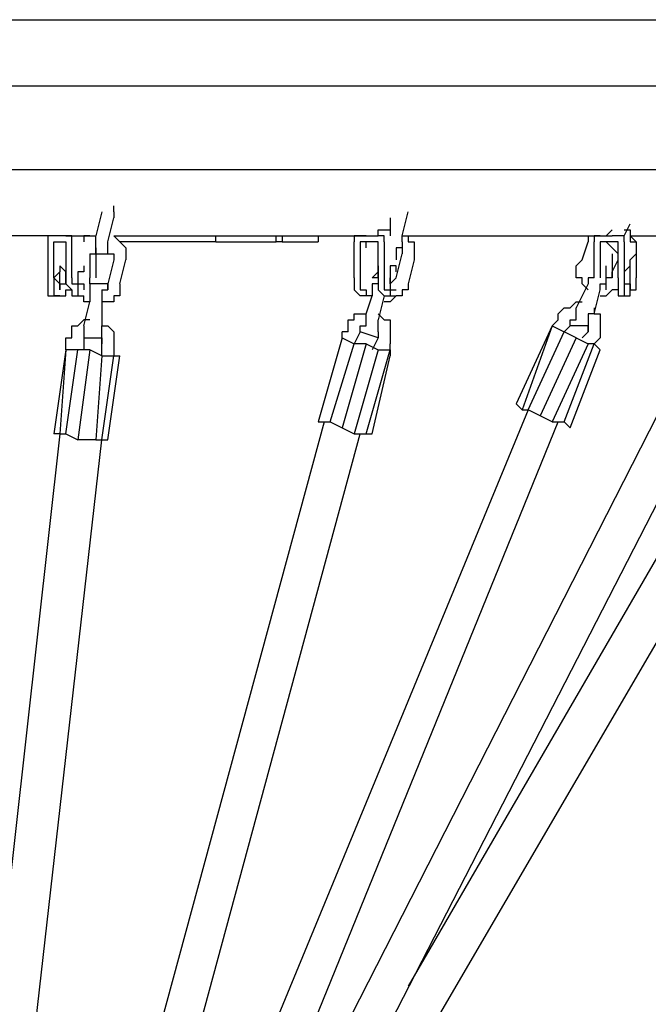
# Model space of a CAD drawing. Units: inches. Extents: x 232 to 345, y 144 to 299.
# Drawn here: x 261 to 263, y 197 to 201 of the extents above; entities that cross this region are included whole.
import ezdxf

# ---------------------------------------------------------------- set-up
doc = ezdxf.new("R2010")
doc.units = ezdxf.units.IN
doc.header["$MEASUREMENT"] = 0
doc.layers.add('Ebene 1', color=7, linetype='Continuous')

msp = doc.modelspace()

# ---------------------------------------------------------------- linework, layer by layer
at = {"layer": 'Ebene 1', "color": 179, "lineweight": 25, "true_color": 0x1a171b}
for points in [[(259.8253, 200.9028), (264.2752, 200.9028)], [(260.1004, 200.6279), (262.0503, 200.6279)], [(262.0503, 200.6279), (281.1003, 200.6279)], [(262.0503, 200.2779), (260.1004, 200.2779)], [(281.1003, 200.2779), (262.0503, 200.2779)], [(261.2002, 200.1277), (261.2002, 200.1277)], [(261.2002, 200.1029), (261.2002, 200.1277)], [(261.1503, 200.1029), (261.1253, 200.003)], [(261.1503, 200.1029), (261.1503, 200.1029)], [(261.1503, 200.1029), (261.1503, 200.1029)], [(261.1753, 199.9778), (261.2002, 200.0777)], [(261.2002, 200.1029), (261.2002, 200.0777)], [(261.2002, 200.1029), (261.2002, 200.1029)], [(261.2002, 200.1029), (261.2002, 200.1029)], [(261.2002, 200.1029), (261.2002, 200.1029)], [(261.2002, 200.1029), (261.2002, 200.0777)], [(262.3504, 200.0777), (262.3504, 200.003)], [(262.4003, 200.003), (262.4253, 200.1029)], [(263.3252, 200.003), (263.3502, 200.0529)], [(260.9503, 200.003), (259.8253, 200.003)], [(260.9503, 200.003), (260.9503, 200.003), (260.9252, 200.003), (260.9252, 199.9778)], [(261.0003, 200.003), (260.9503, 200.003)], [(261.0003, 200.003), (261.0752, 200.003)], [(261.0252, 199.9778), (261.0252, 199.9778), (261.0252, 200.003), (261.0003, 200.003)], [(261.0752, 200.003), (261.1253, 200.003)], [(261.1002, 200.003), (261.1002, 200.003), (261.0752, 200.003)], [(261.0752, 200.003), (261.0752, 199.9778)], [(261.0752, 200.003), (261.1002, 200.003)], [(261.1002, 200.003), (261.1002, 200.003)], [(261.1002, 200.003), (261.1002, 200.003)], [(261.1002, 200.003), (261.1253, 200.003)], [(261.1253, 199.9778), (261.1253, 200.003)], [(261.1253, 200.003), (261.1253, 200.003)], [(261.1253, 200.003), (261.1253, 200.003)], [(261.2002, 200.003), (261.8753, 200.003)], [(261.2002, 200.003), (261.2002, 200.003)], [(261.2002, 200.003), (261.2002, 200.003)], [(261.2002, 200.003), (261.2002, 200.003)], [(261.2002, 200.003), (261.2252, 199.9778)], [(261.6254, 199.9778), (261.6254, 200.003)], [(261.8753, 200.003), (262.2503, 200.003)], [(261.8753, 199.9778), (261.8753, 200.003)], [(261.9003, 200.003), (261.9003, 199.9778)], [(262.0503, 200.003), (262.0503, 199.9778)], [(262.2503, 200.003), (262.2253, 200.003), (262.2004, 200.003), (262.2004, 199.9778)], [(262.2503, 200.003), (262.3004, 200.003)], [(262.3004, 200.003), (262.3004, 200.0278)], [(262.3004, 200.0278), (262.3252, 200.0278)], [(262.3252, 199.9778), (262.3252, 199.9778), (262.3252, 200.003), (262.3004, 200.003)], [(262.3004, 200.003), (262.3004, 200.003)], [(262.3252, 200.0278), (262.3252, 200.0278)], [(262.3252, 200.0278), (262.3252, 200.0278)], [(262.3252, 200.0278), (262.3504, 200.0278)], [(262.3504, 200.0278), (262.3504, 200.0278)], [(262.3504, 200.003), (262.3504, 200.003)], [(262.3504, 200.003), (262.3504, 200.003)], [(262.3504, 200.003), (262.3504, 200.003)], [(262.4003, 200.003), (263.2253, 200.003)], [(262.4003, 200.003), (262.4003, 200.003)], [(262.4003, 200.003), (262.4253, 200.003)], [(262.4003, 200.003), (262.4003, 200.003)], [(262.4003, 199.9778), (262.4003, 200.003)], [(262.4253, 200.003), (262.4253, 200.003)], [(262.4253, 200.003), (262.4253, 199.9778)], [(263.1753, 200.003), (263.1753, 199.9778)], [(263.1753, 200.003), (263.1753, 200.003)], [(263.1753, 200.003), (263.2003, 200.003)], [(263.2253, 200.003), (263.2253, 200.003), (263.2003, 200.003), (263.2003, 199.9778)], [(263.2003, 200.003), (263.2003, 200.003)], [(263.2253, 200.003), (263.2754, 200.003)], [(263.2503, 200.003), (263.2754, 200.0278)], [(263.2503, 200.003), (263.2503, 200.003)], [(263.3252, 199.9778), (263.3252, 199.9778), (263.3252, 200.003), (263.3002, 200.003), (263.2752, 200.003)], [(263.3252, 200.0278), (263.3252, 200.0278)], [(263.3252, 200.0278), (263.3502, 200.0278)], [(263.3252, 200.003), (263.3252, 200.003)], [(263.3252, 200.003), (263.3252, 200.003)], [(263.3252, 200.003), (263.3252, 200.003)], [(263.3502, 200.0278), (263.3502, 200.003)], [(263.3502, 200.003), (263.3753, 200.003)], [(263.3502, 200.003), (263.3753, 199.9778)], [(263.3502, 200.003), (263.3502, 200.003)], [(263.3502, 200.003), (263.3502, 199.9778)], [(263.3753, 200.003), (263.9003, 200.003)], [(260.9252, 199.9778), (260.9252, 199.8279)], [(260.9503, 199.8279), (260.9503, 199.9778)], [(260.9503, 199.9778), (261.0003, 199.9778)], [(260.9503, 199.9778), (260.9503, 199.9778)], [(261.0003, 199.9778), (261.0003, 199.8279)], [(261.0003, 199.9778), (261.0003, 199.9778)], [(261.0252, 199.8279), (261.0252, 199.9778)], [(261.1253, 199.9527), (261.1253, 199.9778)], [(261.1753, 199.9527), (261.1753, 199.9778)], [(261.1753, 199.9778), (261.1753, 199.9778)], [(261.6254, 199.9778), (261.2252, 199.9778)], [(261.2252, 199.9778), (261.2252, 199.9778)], [(261.2252, 199.9778), (261.2252, 199.9778)], [(261.2252, 199.9778), (261.2502, 199.9527)], [(261.6254, 199.9778), (261.8753, 199.9778)], [(261.9003, 199.9778), (261.8753, 199.9778)], [(261.9003, 199.9778), (262.0503, 199.9778)], [(262.2004, 199.8279), (262.2004, 199.9778)], [(262.2253, 199.9778), (262.2253, 199.8279)], [(262.2503, 199.9778), (262.2503, 199.9778), (262.2253, 199.9778)], [(262.3004, 199.9778), (262.2503, 199.9778)], [(262.2503, 199.9527), (262.2503, 199.9778)], [(262.2753, 199.9778), (262.2503, 199.9778)], [(262.2753, 199.9778), (262.2753, 199.9778)], [(262.3004, 199.8279), (262.3004, 199.9778)], [(262.3004, 199.9778), (262.3004, 199.9778)], [(262.3252, 199.9778), (262.3252, 199.8279)], [(262.4003, 199.9778), (262.4003, 199.9527)], [(262.4253, 199.9778), (262.4503, 199.9778)], [(262.4503, 199.9778), (262.4503, 199.9778)], [(262.4503, 199.9778), (262.4503, 199.9527)], [(263.1503, 199.9027), (263.1753, 199.9778)], [(263.1753, 199.9778), (263.1753, 199.9778)], [(263.2003, 199.8279), (263.2003, 199.9778)], [(263.2253, 199.9778), (263.2253, 199.8279)], [(263.2754, 199.9778), (263.2253, 199.9778)], [(263.2253, 199.9778), (263.2253, 199.9778)], [(263.2503, 199.9778), (263.2503, 199.9778)], [(263.2503, 199.9778), (263.2503, 199.9778)], [(263.2503, 199.9778), (263.2503, 199.9778)], [(263.2503, 199.9778), (263.2503, 199.9778)], [(263.3002, 199.9278), (263.2503, 199.9778)], [(263.2503, 199.9778), (263.2503, 199.9778)], [(263.2503, 199.9778), (263.2503, 199.9778)], [(263.2503, 199.9778), (263.2503, 199.9778)], [(263.2503, 199.9778), (263.2503, 199.9778)], [(263.2503, 199.9778), (263.2503, 199.9778)], [(263.2503, 199.9778), (263.2503, 199.9778)], [(263.3002, 199.9778), (263.3002, 199.9778), (263.2752, 199.9778)], [(263.3002, 199.8279), (263.3002, 199.9778)], [(263.3252, 199.9778), (263.3252, 199.8279)], [(263.3502, 199.9778), (263.3753, 199.9778)], [(263.3753, 199.9778), (263.3753, 199.9778)], [(263.3753, 199.9778), (263.3753, 199.9778)], [(263.3753, 199.9778), (263.3753, 199.9778)], [(263.3753, 199.9778), (263.3753, 199.9527)], [(261.1002, 199.9278), (261.1002, 199.9278)], [(261.1002, 199.9278), (261.1002, 199.8279)], [(261.1002, 199.9278), (261.1002, 199.9278)], [(261.1002, 199.9278), (261.1253, 199.9278)], [(261.1253, 199.9527), (261.1253, 199.9527)], [(261.1253, 199.9278), (261.1253, 199.9527)], [(261.1253, 199.9527), (261.1253, 199.9527)], [(261.1253, 199.9527), (261.1253, 199.9527)], [(261.1253, 199.9527), (261.1253, 199.9527)], [(261.1253, 199.9527), (261.1253, 199.9278)], [(261.1253, 199.9527), (261.1253, 199.9527)], [(261.1253, 199.9278), (261.1253, 199.9527)], [(261.1253, 199.9278), (261.1253, 199.8279)], [(261.1253, 199.9278), (261.1253, 199.9278)], [(261.1253, 199.9278), (261.1253, 199.9278)], [(261.1253, 199.9278), (261.1253, 199.9278)], [(261.1253, 199.9278), (261.1253, 199.9278)], [(261.1253, 199.9278), (261.1253, 199.9278)], [(261.1253, 199.9278), (261.1253, 199.9278)], [(261.1253, 199.9278), (261.1253, 199.9278)], [(261.1253, 199.9278), (261.1253, 199.9278)], [(261.1253, 199.9278), (261.1253, 199.9278)], [(261.1253, 199.9278), (261.1253, 199.9278)], [(261.1253, 199.9278), (261.1253, 199.9278)], [(261.1253, 199.9278), (261.1253, 199.9278)], [(261.1253, 199.9278), (261.1253, 199.9278)], [(261.1253, 199.9278), (261.1253, 199.9278)], [(261.1253, 199.9278), (261.1253, 199.9278)], [(261.1253, 199.9278), (261.1253, 199.9278)], [(261.1253, 199.9278), (261.1253, 199.9278)], [(261.1253, 199.9278), (261.1253, 199.9278)], [(261.1253, 199.9278), (261.1753, 199.9278)], [(261.1253, 199.9278), (261.1253, 199.9278)], [(261.1753, 199.9278), (261.1753, 199.9527)], [(261.1753, 199.9527), (261.1753, 199.9527)], [(261.1753, 199.9278), (261.1753, 199.9278)], [(261.1753, 199.9278), (261.1753, 199.9278)], [(261.1753, 199.9278), (261.1753, 199.9278)], [(261.1753, 199.9278), (261.1753, 199.9278)], [(261.1753, 199.9278), (261.1753, 199.9278)], [(261.1753, 199.9278), (261.1753, 199.9278)], [(261.1753, 199.9278), (261.1753, 199.9278)], [(261.1753, 199.9278), (261.1753, 199.9278)], [(261.1753, 199.9278), (261.1753, 199.9278)], [(261.1753, 199.9278), (261.1753, 199.9278)], [(261.1753, 199.9278), (261.1753, 199.9278)], [(261.1753, 199.9278), (261.1753, 199.9278)], [(261.1753, 199.9278), (261.1753, 199.9278)], [(261.1753, 199.9278), (261.1753, 199.9278)], [(261.1753, 199.9278), (261.1753, 199.9278)], [(261.1753, 199.9278), (261.1753, 199.9278)], [(261.1753, 199.9278), (261.1753, 199.9278)], [(261.1753, 199.9278), (261.1753, 199.9278)], [(261.1753, 199.9278), (261.1753, 199.9278)], [(261.1753, 199.9278), (261.1753, 199.9278)], [(261.1753, 199.9278), (261.1753, 199.9278)], [(261.1753, 199.9278), (261.1753, 199.9278)], [(261.1753, 199.9278), (261.1753, 199.9278)], [(261.1753, 199.9278), (261.1753, 199.9278)], [(261.1753, 199.9278), (261.1753, 199.9278)], [(261.1753, 199.9278), (261.2002, 199.9278)], [(261.2002, 199.9278), (261.2002, 199.9278)], [(261.2002, 199.9278), (261.2002, 199.9027)], [(261.2502, 199.9527), (261.2502, 199.9527)], [(261.2502, 199.9527), (261.2502, 199.9278)], [(261.2502, 199.9278), (261.2502, 199.9278)], [(261.2502, 199.9278), (261.2502, 199.9027)], [(262.4003, 199.9527), (262.3754, 199.9527)], [(262.3754, 199.9527), (262.3754, 199.9527)], [(262.3754, 199.9527), (262.3754, 199.9278)], [(262.4003, 199.9527), (262.3754, 199.9527)], [(262.3754, 199.9527), (262.3754, 199.9527)], [(262.3754, 199.9527), (262.3754, 199.9278)], [(262.3754, 199.8279), (262.4003, 199.9278)], [(262.3754, 199.9278), (262.3754, 199.9278)], [(262.3754, 199.9278), (262.3754, 199.9278)], [(262.3754, 199.9278), (262.3754, 199.9278)], [(262.3754, 199.9278), (262.3754, 199.9278)], [(262.3754, 199.9278), (262.3754, 199.9278)], [(262.3754, 199.9278), (262.3754, 199.9278)], [(262.3754, 199.9278), (262.3754, 199.9278)], [(262.3754, 199.9278), (262.3754, 199.9278)], [(262.3754, 199.9278), (262.3754, 199.9278)], [(262.3754, 199.9278), (262.3754, 199.9278)], [(262.3754, 199.9278), (262.3754, 199.9278)], [(262.3754, 199.9278), (262.3754, 199.9278)], [(262.3754, 199.9278), (262.3754, 199.9278)], [(262.3754, 199.9278), (262.3754, 199.9278)], [(262.3754, 199.9278), (262.3754, 199.9027)], [(262.4003, 199.9527), (262.4003, 199.9527)], [(262.4003, 199.9527), (262.4003, 199.9527)], [(262.4003, 199.9527), (262.4003, 199.9278)], [(262.4003, 199.9527), (262.4003, 199.9527)], [(262.4003, 199.9527), (262.4003, 199.9527)], [(262.4003, 199.9527), (262.4003, 199.9527)], [(262.4003, 199.9527), (262.4003, 199.9527)], [(262.4003, 199.9278), (262.4003, 199.9278)], [(262.4003, 199.9278), (262.4003, 199.9278)], [(262.4003, 199.9278), (262.4003, 199.9278)], [(262.4003, 199.9278), (262.4003, 199.9278)], [(262.4503, 199.9527), (262.4503, 199.9527)], [(262.4503, 199.9527), (262.4503, 199.9278)], [(262.4503, 199.9278), (262.4503, 199.9278)], [(262.4503, 199.9278), (262.4503, 199.9027)], [(263.2754, 199.9278), (263.2754, 199.8279)], [(263.3002, 199.9278), (263.3002, 199.9278)], [(263.3753, 199.9278), (263.3502, 199.9027)], [(263.3753, 199.9527), (263.3753, 199.9527)], [(263.3753, 199.9527), (263.3753, 199.9278)], [(263.3753, 199.9278), (263.3753, 199.8279)], [(263.3753, 199.9278), (263.3753, 199.9278)], [(263.3753, 199.9278), (263.3753, 199.9278)], [(261.0752, 199.8779), (261.0752, 199.8779), (261.0752, 199.8527), (261.0502, 199.8527), (261.0502, 199.8279), (261.0502, 199.8028), (261.0752, 199.8028), (261.0752, 199.7776)], [(261.2002, 199.9027), (261.1753, 199.8028)], [(261.2002, 199.9027), (261.2002, 199.9027)], [(261.2252, 199.8028), (261.2502, 199.9027)], [(261.2502, 199.9027), (261.2502, 199.9027)], [(261.2502, 199.9027), (261.2502, 199.9027)], [(261.2502, 199.9027), (261.2502, 199.9027)], [(262.3004, 199.8527), (262.3004, 199.9027)], [(262.3004, 199.8779), (262.3004, 199.8279)], [(262.3754, 199.8527), (262.3754, 199.8779), (262.3504, 199.8779), (262.3504, 199.8527), (262.3504, 199.8279), (262.3504, 199.8028), (262.3504, 199.7776), (262.3754, 199.7776)], [(262.3754, 199.9027), (262.3754, 199.9027)], [(262.4503, 199.9027), (262.4253, 199.8028)], [(262.4503, 199.9027), (262.4503, 199.9027)], [(262.4503, 199.9027), (262.4503, 199.9027)], [(262.4503, 199.9027), (262.4503, 199.9027)], [(263.1254, 199.8779), (263.1503, 199.9027)], [(263.1254, 199.8527), (263.1254, 199.8779)], [(263.1254, 199.8779), (263.1254, 199.8779)], [(263.1503, 199.9027), (263.1503, 199.9027)], [(263.1503, 199.9027), (263.1503, 199.9027)], [(263.2503, 199.8779), (263.2503, 199.8779)], [(263.2503, 199.8279), (263.2503, 199.8779)], [(263.2754, 199.8527), (263.3002, 199.9027)], [(263.3502, 199.8779), (263.3252, 199.8527)], [(263.3502, 199.8779), (263.3502, 199.9027)], [(263.3502, 199.9027), (263.3502, 199.9027)], [(260.9753, 199.8527), (260.9753, 199.8527)], [(260.9753, 199.8279), (260.9753, 199.8527)], [(262.2753, 199.8279), (262.3004, 199.8527)], [(262.3004, 199.8527), (262.3004, 199.8527)], [(262.3004, 199.8527), (262.3004, 199.8279)], [(262.3754, 199.8527), (262.3754, 199.8527)], [(263.1254, 199.8279), (263.1254, 199.8527)], [(263.1254, 199.8527), (263.1254, 199.8527)], [(263.1254, 199.8527), (263.1254, 199.8527)], [(263.2754, 199.8279), (263.2754, 199.8527)], [(260.9252, 199.8279), (260.9252, 199.8028), (260.9252, 199.7776), (260.9252, 199.7528), (260.9503, 199.7528)], [(260.9503, 199.8279), (260.9503, 199.8028), (260.9503, 199.7776), (260.9503, 199.7528), (260.9753, 199.7528)], [(260.9753, 199.8028), (260.9753, 199.8028), (260.9753, 199.8279)], [(260.9753, 199.8028), (260.9753, 199.8028)], [(261.0003, 199.8279), (261.0003, 199.8028), (261.0252, 199.7776), (261.0252, 199.7528), (261.0502, 199.7528)], [(261.0252, 199.8279), (261.0252, 199.8028), (261.0502, 199.8028), (261.0502, 199.7776), (261.0502, 199.7528), (261.0752, 199.7528)], [(261.1002, 199.8028), (261.1002, 199.8279)], [(261.1002, 199.8028), (261.1002, 199.8028)], [(261.1753, 199.8028), (261.1002, 199.8028)], [(261.1002, 199.8028), (261.1002, 199.8028)], [(261.1002, 199.8028), (261.1002, 199.8028)], [(261.1002, 199.8028), (261.1002, 199.8028)], [(261.1002, 199.8028), (261.1002, 199.8028)], [(261.1002, 199.8028), (261.1002, 199.8028)], [(261.1002, 199.8028), (261.1002, 199.8028)], [(261.1002, 199.8028), (261.1002, 199.8028)], [(261.1002, 199.8028), (261.1002, 199.8028)], [(261.1002, 199.8028), (261.1002, 199.8028)], [(261.1002, 199.8028), (261.1002, 199.8028)], [(261.1002, 199.8028), (261.1002, 199.8028)], [(261.1002, 199.8028), (261.1002, 199.7776)], [(261.1002, 199.8028), (261.1002, 199.8028)], [(261.1002, 199.8028), (261.1002, 199.8028)], [(261.1002, 199.8028), (261.1002, 199.8028)], [(261.1002, 199.8028), (261.1002, 199.8028)], [(261.1002, 199.8028), (261.1002, 199.8028)], [(261.1002, 199.8028), (261.1002, 199.8028)], [(261.1002, 199.8028), (261.1002, 199.8028)], [(261.1002, 199.8028), (261.1002, 199.8028)], [(261.1002, 199.8028), (261.1002, 199.8028)], [(261.1002, 199.8028), (261.1002, 199.8028)], [(261.1002, 199.8028), (261.1002, 199.8028)], [(261.1002, 199.8028), (261.1002, 199.8028)], [(261.1002, 199.8028), (261.1002, 199.8028)], [(261.1002, 199.8028), (261.1002, 199.8028)], [(261.1002, 199.8028), (261.1002, 199.8028)], [(261.1253, 199.8279), (261.1253, 199.8279)], [(261.1253, 199.8279), (261.1253, 199.8279)], [(261.1753, 199.7776), (261.1753, 199.8028)], [(261.1753, 199.8028), (261.1753, 199.8028)], [(261.1753, 199.8028), (261.1753, 199.8028)], [(261.1753, 199.8028), (261.1753, 199.8028)], [(261.1753, 199.8028), (261.1753, 199.8028)], [(261.1753, 199.8028), (261.1753, 199.8028)], [(261.1753, 199.8028), (261.1753, 199.8028)], [(261.1753, 199.8028), (261.1753, 199.8028)], [(261.1753, 199.8028), (261.1753, 199.8028)], [(261.1753, 199.8028), (261.1753, 199.8028)], [(261.1753, 199.8028), (261.1753, 199.8028)], [(261.1753, 199.8028), (261.1753, 199.8028)], [(261.1753, 199.8028), (261.1753, 199.8028)], [(261.1753, 199.8028), (261.1753, 199.8028)], [(261.1753, 199.8028), (261.1753, 199.7776)], [(261.1753, 199.8028), (261.1753, 199.8028)], [(261.1753, 199.8028), (261.1753, 199.8028)], [(261.1753, 199.8028), (261.1753, 199.8028)], [(261.1753, 199.8028), (261.1753, 199.8028)], [(261.1753, 199.8028), (261.1753, 199.7776)], [(261.2252, 199.8028), (261.2252, 199.8028)], [(261.2252, 199.8028), (261.2252, 199.8028)], [(261.2252, 199.8028), (261.2252, 199.7776)], [(261.2252, 199.8028), (261.2252, 199.8028)], [(262.2004, 199.8279), (262.2004, 199.8028), (262.2004, 199.7776), (262.2253, 199.7528)], [(262.2253, 199.8279), (262.2253, 199.8028), (262.2253, 199.7776), (262.2503, 199.7776), (262.2503, 199.7528)], [(262.3004, 199.8279), (262.2753, 199.8279)], [(262.2753, 199.8279), (262.2753, 199.8279)], [(262.2753, 199.8279), (262.2753, 199.8279)], [(262.2753, 199.8279), (262.2753, 199.8279)], [(262.3004, 199.8028), (262.2753, 199.8028)], [(262.2753, 199.8028), (262.2753, 199.7528)], [(262.3004, 199.8279), (262.3004, 199.8028), (262.3004, 199.7776), (262.3252, 199.7528)], [(262.3004, 199.8279), (262.3004, 199.8028)], [(262.3004, 199.8279), (262.3004, 199.8279)], [(262.3004, 199.8279), (262.3004, 199.8279)], [(262.3004, 199.8279), (262.3004, 199.8279)], [(262.3004, 199.8279), (262.3004, 199.8279)], [(262.3004, 199.8279), (262.3004, 199.8279)], [(262.3004, 199.8279), (262.3004, 199.8279)], [(262.3004, 199.8279), (262.3004, 199.8279)], [(262.3004, 199.8279), (262.3004, 199.8279)], [(262.3004, 199.8279), (262.3004, 199.8279)], [(262.3004, 199.8279), (262.3004, 199.8279)], [(262.3004, 199.8279), (262.3004, 199.8028)], [(262.3004, 199.8279), (262.3004, 199.8279)], [(262.3004, 199.8279), (262.3004, 199.8279)], [(262.3004, 199.8279), (262.3004, 199.8279)], [(262.3004, 199.8279), (262.3004, 199.8279)], [(262.3004, 199.8279), (262.3004, 199.8279)], [(262.3004, 199.8279), (262.3004, 199.8279)], [(262.3004, 199.8279), (262.3004, 199.8279)], [(262.3004, 199.8279), (262.3004, 199.8279)], [(262.3004, 199.8279), (262.3004, 199.8279)], [(262.3004, 199.8279), (262.3004, 199.8279)], [(262.3004, 199.8279), (262.3004, 199.8279)], [(262.3004, 199.8279), (262.3004, 199.8028)], [(262.3004, 199.8028), (262.3004, 199.8028)], [(262.3004, 199.8028), (262.3004, 199.8028)], [(262.3252, 199.8279), (262.3252, 199.8028), (262.3252, 199.7776), (262.3504, 199.7776), (262.3504, 199.7528)], [(262.3754, 199.8279), (262.3504, 199.8028)], [(262.3504, 199.8279), (262.3504, 199.8279)], [(262.3504, 199.8028), (262.3504, 199.8279)], [(262.3504, 199.8279), (262.3504, 199.8279)], [(262.3504, 199.8028), (262.3504, 199.8028)], [(262.3504, 199.8028), (262.3504, 199.8028)], [(262.3504, 199.8028), (262.3504, 199.8028)], [(262.3504, 199.8028), (262.3504, 199.8028)], [(262.3504, 199.8028), (262.3504, 199.8028)], [(262.3504, 199.8028), (262.3504, 199.8028)], [(262.3504, 199.8028), (262.3504, 199.8028)], [(262.3504, 199.8028), (262.3504, 199.8028)], [(262.3504, 199.8028), (262.3504, 199.8028)], [(262.3504, 199.8028), (262.3504, 199.8028)], [(262.3504, 199.8028), (262.3504, 199.8028)], [(262.3754, 199.8279), (262.3754, 199.8279)], [(262.4253, 199.8028), (262.4253, 199.8028)], [(262.4253, 199.8028), (262.4253, 199.8028)], [(262.4253, 199.8028), (262.4253, 199.7776)], [(262.4253, 199.8028), (262.4253, 199.8028)], [(263.1503, 199.8279), (263.1254, 199.8279)], [(263.1753, 199.8028), (263.1254, 199.7029)], [(263.1503, 199.8028), (263.1503, 199.8279)], [(263.1753, 199.7776), (263.1503, 199.8028)], [(263.1503, 199.8028), (263.1503, 199.8028)], [(263.1503, 199.8028), (263.1503, 199.8028)], [(263.2003, 199.8279), (263.1753, 199.8279)], [(263.1753, 199.8279), (263.1753, 199.8028)], [(263.1753, 199.8028), (263.1753, 199.8028)], [(263.2003, 199.8279), (263.2003, 199.8279)], [(263.2253, 199.7776), (263.2253, 199.8028)], [(263.2253, 199.8028), (263.2503, 199.8028)], [(263.2503, 199.8279), (263.2503, 199.8279)], [(263.2503, 199.8279), (263.2503, 199.8279)], [(263.2503, 199.8279), (263.2503, 199.8279)], [(263.2754, 199.8279), (263.2503, 199.8279)], [(263.2503, 199.8279), (263.2503, 199.8279)], [(263.2503, 199.8279), (263.2503, 199.8279)], [(263.2503, 199.8279), (263.2503, 199.8279)], [(263.2503, 199.8279), (263.2503, 199.8279)], [(263.2503, 199.8028), (263.2503, 199.8279)], [(263.2503, 199.8279), (263.2503, 199.8279)], [(263.2503, 199.8279), (263.2503, 199.8279)], [(263.2503, 199.8279), (263.2503, 199.8279)], [(263.2503, 199.8279), (263.2503, 199.8279)], [(263.2503, 199.8279), (263.2503, 199.8279)], [(263.2503, 199.8279), (263.2503, 199.8279)], [(263.2503, 199.8279), (263.2503, 199.8279)], [(263.2503, 199.8279), (263.2503, 199.8279)], [(263.2503, 199.8279), (263.2503, 199.8279)], [(263.2503, 199.8279), (263.2503, 199.8279)], [(263.2503, 199.8279), (263.2503, 199.8279)], [(263.2503, 199.8279), (263.2503, 199.8279)], [(263.2503, 199.8279), (263.2503, 199.8279)], [(263.2503, 199.8279), (263.2503, 199.8279)], [(263.2503, 199.8279), (263.2503, 199.8279)], [(263.2503, 199.8279), (263.2503, 199.8279)], [(263.2503, 199.8279), (263.2503, 199.8279)], [(263.2503, 199.8279), (263.2503, 199.8279)], [(263.2503, 199.8279), (263.2503, 199.8279)], [(263.2503, 199.8279), (263.2503, 199.8279)], [(263.2503, 199.8279), (263.2503, 199.8279)], [(263.2503, 199.7776), (263.2503, 199.8028)], [(263.2754, 199.8279), (263.2754, 199.8279)], [(263.3002, 199.8279), (263.3002, 199.8028), (263.3002, 199.7776), (263.3002, 199.7528)], [(263.3252, 199.8279), (263.3252, 199.8028), (263.3252, 199.7776), (263.3252, 199.7528), (263.3502, 199.7528)], [(263.3502, 199.7528), (263.3502, 199.7528), (263.3502, 199.7776), (263.3753, 199.7776), (263.3753, 199.8028), (263.3753, 199.8276)], [(260.9753, 199.7528), (260.9503, 199.7528)], [(260.9753, 199.7528), (261.0003, 199.7528), (261.0003, 199.7776)], [(260.9753, 199.7528), (260.9753, 199.7528)], [(261.0003, 199.7776), (261.0252, 199.7776)], [(261.0502, 199.7528), (261.0752, 199.7528)], [(261.0502, 199.7528), (261.0752, 199.7528)], [(261.0752, 199.7528), (261.0752, 199.7528)], [(261.0752, 199.7277), (261.0752, 199.7528)], [(261.0752, 199.7528), (261.0752, 199.7528)], [(261.1002, 199.7776), (261.1002, 199.7776)], [(261.1002, 199.7776), (261.1002, 199.7776)], [(261.1002, 199.7776), (261.1002, 199.7277)], [(261.1503, 199.7776), (261.1503, 199.7277)], [(261.1503, 199.7776), (261.1753, 199.7776)], [(261.1753, 199.7776), (261.1753, 199.7776)], [(261.1753, 199.7776), (261.1753, 199.7776)], [(261.1753, 199.7776), (261.1753, 199.7776)], [(261.1753, 199.7776), (261.1753, 199.7776)], [(261.1753, 199.7776), (261.1753, 199.7776)], [(261.1753, 199.7776), (261.1753, 199.7776)], [(261.1753, 199.7776), (261.1753, 199.7776)], [(261.1753, 199.7776), (261.1753, 199.7776)], [(261.2252, 199.7528), (261.2002, 199.7528)], [(261.2002, 199.7528), (261.2002, 199.7277)], [(261.2252, 199.7776), (261.2252, 199.7776)], [(261.2252, 199.7776), (261.2252, 199.7528)], [(261.2252, 199.7528), (261.2252, 199.7528)], [(262.2503, 199.7528), (262.2253, 199.7528)], [(262.2753, 199.7528), (262.2503, 199.7528)], [(262.2503, 199.7528), (262.2503, 199.7528)], [(262.2753, 199.7528), (262.2503, 199.7528)], [(262.2503, 199.6777), (262.2753, 199.7528)], [(262.2753, 199.7528), (262.2753, 199.7528)], [(262.2753, 199.7528), (262.2753, 199.7528)], [(262.2753, 199.7528), (262.2753, 199.7528)], [(262.3252, 199.7528), (262.3004, 199.6529)], [(262.3252, 199.7528), (262.3504, 199.7528)], [(262.3252, 199.7528), (262.3252, 199.7528)], [(262.3252, 199.7528), (262.3252, 199.7528)], [(262.3252, 199.7528), (262.3252, 199.7528)], [(262.3504, 199.7528), (262.3754, 199.7528)], [(262.3754, 199.7528), (262.3504, 199.7277)], [(262.4003, 199.7528), (262.3754, 199.7528)], [(262.3754, 199.7528), (262.3754, 199.7528)], [(262.3754, 199.7528), (262.3754, 199.7528)], [(262.4253, 199.7776), (262.4003, 199.7776)], [(262.4003, 199.7776), (262.4003, 199.7776)], [(262.4003, 199.7776), (262.4003, 199.7528)], [(263.1753, 199.7776), (263.1753, 199.7776)], [(263.2003, 199.6777), (263.2253, 199.7776)], [(263.2253, 199.7776), (263.2253, 199.7776)], [(263.2253, 199.7528), (263.2253, 199.7528)], [(263.2253, 199.7528), (263.2503, 199.7528)], [(263.2253, 199.7528), (263.2253, 199.7528), (263.2503, 199.7528)], [(263.2503, 199.7776), (263.2503, 199.7776)], [(263.2754, 199.7776), (263.2503, 199.7528)], [(263.2503, 199.7528), (263.2503, 199.7528)], [(263.2503, 199.7528), (263.2503, 199.7528)], [(263.2503, 199.7528), (263.2503, 199.7528)], [(263.2503, 199.7528), (263.2503, 199.7528)], [(263.2503, 199.7528), (263.2503, 199.7528)], [(263.2503, 199.7528), (263.2503, 199.7528)], [(263.3002, 199.7776), (263.2754, 199.7776)], [(263.2754, 199.7776), (263.2754, 199.7776)], [(263.3002, 199.7776), (263.3002, 199.7776)], [(263.3002, 199.7776), (263.3002, 199.7776)], [(263.3002, 199.7528), (263.3502, 199.7528)], [(263.3502, 199.7528), (263.3502, 199.7528)], [(261.0752, 199.6278), (261.1002, 199.7277)], [(261.1002, 199.7277), (261.0752, 199.7277)], [(261.0752, 199.7277), (261.0752, 199.7277)], [(261.1002, 199.7277), (261.1002, 199.7277)], [(261.1002, 199.7277), (261.1002, 199.7277)], [(261.1503, 199.7277), (261.1503, 199.7277)], [(261.1503, 199.7277), (261.1503, 199.6278)], [(261.1503, 199.7277), (261.1503, 199.7277)], [(261.1753, 199.7277), (261.1503, 199.7277)], [(261.2002, 199.7277), (261.1753, 199.7277)], [(261.1753, 199.7277), (261.1753, 199.7277)], [(261.2002, 199.7277), (261.2002, 199.7277)], [(262.3252, 199.7277), (262.3252, 199.7277)], [(262.3504, 199.7277), (262.3252, 199.7277)], [(262.3504, 199.7277), (262.3504, 199.7277)], [(263.1004, 199.7029), (263.1254, 199.7277)], [(263.1254, 199.7277), (263.1254, 199.7277)], [(263.1254, 199.7277), (263.1503, 199.7277)], [(263.1503, 199.7277), (263.1503, 199.7277)], [(262.2004, 199.6529), (262.2004, 199.6777)], [(262.2004, 199.6777), (262.2253, 199.6777)], [(262.2253, 199.6777), (262.2253, 199.6777)], [(262.2253, 199.6777), (262.2503, 199.6777)], [(262.2503, 199.6777), (262.2503, 199.6777)], [(262.2503, 199.6777), (262.2503, 199.6777)], [(262.2503, 199.6529), (262.2503, 199.6777)], [(262.3004, 199.6777), (262.3252, 199.6529)], [(263.0504, 199.6777), (263.0752, 199.7029)], [(263.0504, 199.6529), (263.0504, 199.6777)], [(263.0504, 199.6777), (263.0504, 199.6777)], [(263.0504, 199.6777), (263.0504, 199.6777)], [(263.0752, 199.7029), (263.0752, 199.7029)], [(263.0752, 199.7029), (263.0752, 199.7029)], [(263.0752, 199.7029), (263.1004, 199.7029)], [(263.1004, 199.7029), (263.1004, 199.7029)], [(263.1254, 199.6777), (263.1254, 199.7029)], [(263.1254, 199.7029), (263.1254, 199.7029)], [(263.1254, 199.6529), (263.1254, 199.6777)], [(263.2003, 199.6777), (263.1753, 199.6777)], [(263.1753, 199.6777), (263.1753, 199.6529)], [(263.2003, 199.7029), (263.2003, 199.7029)], [(263.2003, 199.7029), (263.2003, 199.6777)], [(263.2003, 199.6777), (263.2003, 199.6777)], [(263.2003, 199.6777), (263.2253, 199.6777)], [(263.2253, 199.6777), (263.2253, 199.6777)], [(263.2253, 199.6777), (263.2253, 199.6529)], [(261.0252, 199.6026), (261.0252, 199.6278)], [(261.0252, 199.6278), (261.0252, 199.6278)], [(261.0252, 199.6278), (261.0502, 199.6278)], [(261.0502, 199.6278), (261.0752, 199.6529)], [(261.0502, 199.6278), (261.0502, 199.6278)], [(261.1002, 199.6529), (261.0752, 199.6529)], [(261.0752, 199.6529), (261.0752, 199.6529)], [(261.0752, 199.6529), (261.0752, 199.6529)], [(261.0752, 199.6278), (261.0752, 199.6278)], [(261.0752, 199.6278), (261.0752, 199.6026)], [(261.1503, 199.6529), (261.1503, 199.6529)], [(261.1503, 199.6529), (261.1503, 199.6278)], [(261.1503, 199.6278), (261.1753, 199.6278)], [(261.1503, 199.6026), (261.1503, 199.6278)], [(261.1503, 199.6278), (261.1503, 199.6278)], [(261.1753, 199.6278), (261.1753, 199.6278)], [(261.1753, 199.6278), (261.1753, 199.6278)], [(261.1753, 199.6278), (261.2002, 199.6026)], [(262.1754, 199.6278), (262.1754, 199.6529)], [(262.1754, 199.6529), (262.2004, 199.6529)], [(262.1754, 199.6026), (262.1754, 199.6278)], [(262.1754, 199.6278), (262.1754, 199.6278)], [(262.1754, 199.6278), (262.1754, 199.6278)], [(262.2004, 199.6529), (262.2004, 199.6529)], [(262.2253, 199.6026), (262.2253, 199.6278)], [(262.2253, 199.6278), (262.2503, 199.6278)], [(262.2503, 199.6278), (262.2503, 199.6529)], [(262.2503, 199.6278), (262.2503, 199.6278)], [(262.3004, 199.6529), (262.3004, 199.6529)], [(262.3004, 199.6026), (262.3004, 199.6529)], [(262.3252, 199.6529), (262.3252, 199.6529)], [(262.3252, 199.6529), (262.3252, 199.6529)], [(262.3252, 199.6529), (262.3504, 199.6529)], [(262.3504, 199.6529), (262.3504, 199.6278)], [(262.3504, 199.6278), (262.3504, 199.6278)], [(262.3504, 199.6278), (262.3504, 199.6026)], [(263.0253, 199.6278), (262.8753, 199.3029)], [(263.0253, 199.6278), (262.9002, 199.2778)], [(263.0504, 199.6529), (263.0253, 199.6278)], [(263.0253, 199.6278), (263.0253, 199.6278)], [(263.0253, 199.6278), (263.0752, 199.6026)], [(263.0504, 199.6529), (263.0504, 199.6529)], [(263.0504, 199.6529), (263.0504, 199.6529)], [(263.0752, 199.6026), (263.1004, 199.6278)], [(263.1004, 199.6278), (263.1004, 199.6529)], [(263.1004, 199.6529), (263.1004, 199.6529)], [(263.1004, 199.6529), (263.1004, 199.6529)], [(263.1004, 199.6529), (263.1004, 199.6529)], [(263.1004, 199.6529), (263.1254, 199.6529)], [(263.1004, 199.6278), (263.1004, 199.6529)], [(263.1004, 199.6529), (263.1004, 199.6529)], [(263.1004, 199.6529), (263.1004, 199.6529)], [(263.1004, 199.6529), (263.1254, 199.6529)], [(263.1004, 199.6278), (263.1004, 199.6529)], [(263.1004, 199.6529), (263.1004, 199.6529)], [(263.1004, 199.6529), (263.1004, 199.6529)], [(263.1004, 199.6529), (263.1254, 199.6529)], [(263.1004, 199.6278), (263.1004, 199.6278)], [(263.1004, 199.6278), (263.1004, 199.6278)], [(263.1753, 199.6278), (263.1004, 199.6278)], [(263.1004, 199.6278), (263.1004, 199.6278)], [(263.1004, 199.6278), (263.1004, 199.6278)], [(263.1004, 199.6278), (263.1004, 199.6278)], [(263.1254, 199.6529), (263.1254, 199.6529)], [(263.1254, 199.6529), (263.1254, 199.6529)], [(263.1254, 199.6529), (263.1254, 199.6529)], [(263.1254, 199.6529), (263.1254, 199.6529)], [(263.1254, 199.6529), (263.1254, 199.6529)], [(263.1254, 199.6529), (263.1254, 199.6529)], [(263.1254, 199.6529), (263.1254, 199.6529)], [(263.1254, 199.6529), (263.1254, 199.6529)], [(263.1254, 199.6529), (263.1254, 199.6529)], [(263.1753, 199.6529), (263.1753, 199.6278)], [(263.1753, 199.6278), (263.1753, 199.6278)], [(263.1753, 199.6278), (263.1753, 199.6278)], [(263.1753, 199.6278), (263.1753, 199.6278)], [(263.1753, 199.6278), (263.1753, 199.6278)], [(263.1753, 199.6278), (263.1753, 199.6278)], [(263.1753, 199.6278), (263.1753, 199.6278)], [(263.1753, 199.6278), (263.1753, 199.6278)], [(263.1753, 199.6278), (263.1753, 199.6278)], [(263.1753, 199.6278), (263.1753, 199.6278)], [(263.1753, 199.6278), (263.1753, 199.6026)], [(263.1753, 199.6026), (263.1753, 199.6278)], [(263.1753, 199.6278), (263.1753, 199.6278)], [(263.1753, 199.6278), (263.1753, 199.6278)], [(263.1753, 199.6278), (263.1753, 199.6278)], [(263.1753, 199.6278), (263.1753, 199.6278)], [(263.1753, 199.6278), (263.1753, 199.6278)], [(263.1753, 199.6278), (263.1753, 199.6278)], [(263.1753, 199.6278), (263.1753, 199.6278)], [(263.1753, 199.6278), (263.1753, 199.6278)], [(263.1753, 199.6278), (263.1753, 199.6278)], [(263.1753, 199.6278), (263.1753, 199.6278)], [(263.1753, 199.6278), (263.1753, 199.6278)], [(263.1753, 199.6278), (263.1753, 199.6278)], [(263.1753, 199.6278), (263.1753, 199.6278)], [(263.1753, 199.6278), (263.1753, 199.6278)], [(263.1753, 199.6278), (263.1753, 199.6278)], [(263.1753, 199.6278), (263.1753, 199.6278)], [(263.1753, 199.6278), (263.1753, 199.6026)], [(263.2253, 199.6529), (263.2253, 199.6529)], [(263.2253, 199.6529), (263.2253, 199.6278)], [(263.2253, 199.6278), (263.2253, 199.6278)], [(263.2253, 199.6278), (263.2253, 199.6026)], [(261.0252, 199.5778), (261.0252, 199.6026)], [(261.0252, 199.6026), (261.0252, 199.6026)], [(261.0752, 199.6026), (261.0752, 199.5778)], [(261.1503, 199.5778), (261.1503, 199.6026)], [(261.2002, 199.6026), (261.2002, 199.6026)], [(261.2002, 199.6026), (261.2002, 199.5778)], [(262.1754, 199.6026), (262.1504, 199.6026)], [(262.1504, 199.5778), (262.1504, 199.6026)], [(262.1504, 199.6026), (262.1504, 199.6026)], [(262.2253, 199.6026), (262.2004, 199.5527)], [(262.2253, 199.6026), (262.2253, 199.6026)], [(262.2253, 199.6026), (262.2253, 199.6026)], [(262.2253, 199.6026), (262.2253, 199.6026)], [(262.2253, 199.6026), (262.2253, 199.6026)], [(262.2253, 199.6026), (262.2253, 199.6026)], [(262.2253, 199.6026), (262.2253, 199.6026)], [(262.2253, 199.6026), (262.2253, 199.6026)], [(262.2253, 199.6026), (262.2253, 199.6026)], [(262.2253, 199.6026), (262.2253, 199.6026)], [(262.2253, 199.6026), (262.2253, 199.6026)], [(262.2253, 199.6026), (262.2253, 199.6026)], [(262.2253, 199.6026), (262.2253, 199.6026)], [(262.2253, 199.6026), (262.2253, 199.6026)], [(262.2253, 199.6026), (262.2253, 199.6026)], [(262.2253, 199.6026), (262.2253, 199.6026)], [(262.2253, 199.6026), (262.2253, 199.6026)], [(262.2253, 199.6026), (262.2253, 199.6026)], [(262.3004, 199.5778), (262.2253, 199.6026)], [(262.2253, 199.6026), (262.2253, 199.6026)], [(262.2253, 199.6026), (262.2253, 199.6026)], [(262.2253, 199.6026), (262.2253, 199.6026)], [(262.2253, 199.6026), (262.2253, 199.6026)], [(262.2253, 199.6026), (262.2253, 199.6026)], [(262.2253, 199.6026), (262.2253, 199.6026)], [(262.2253, 199.6026), (262.2253, 199.6026)], [(262.2253, 199.6026), (262.2253, 199.6026)], [(262.2253, 199.6026), (262.2253, 199.6026)], [(262.3004, 199.6026), (262.3004, 199.6026)], [(262.3004, 199.6026), (262.3004, 199.6026)], [(262.3004, 199.6026), (262.3004, 199.5778)], [(262.3004, 199.6026), (262.3004, 199.6026)], [(262.3004, 199.6026), (262.3004, 199.6026)], [(262.3004, 199.6026), (262.3004, 199.6026)], [(262.3004, 199.6026), (262.3004, 199.6026)], [(262.3004, 199.6026), (262.3004, 199.5778)], [(262.3004, 199.6026), (262.3004, 199.6026)], [(262.3004, 199.6026), (262.3004, 199.6026)], [(262.3004, 199.6026), (262.3004, 199.6026)], [(262.3004, 199.6026), (262.3004, 199.6026)], [(262.3004, 199.6026), (262.3004, 199.6026)], [(262.3004, 199.6026), (262.3004, 199.5778)], [(262.3504, 199.6026), (262.3504, 199.6026)], [(262.3504, 199.6026), (262.3504, 199.5778)], [(262.9252, 199.2778), (263.0752, 199.6026)], [(263.1254, 199.5778), (263.0752, 199.6026)], [(263.1503, 199.5778), (263.1753, 199.6026)], [(263.1753, 199.6026), (263.1753, 199.6026)], [(263.1753, 199.6026), (263.1753, 199.6026)], [(263.2253, 199.6026), (263.2253, 199.6026)], [(263.2253, 199.6026), (263.2253, 199.5778)], [(261.0003, 199.5778), (261.0003, 199.5778)], [(261.0003, 199.5279), (261.0003, 199.5778)], [(261.0003, 199.5778), (261.0003, 199.5778)], [(261.0003, 199.5778), (261.0252, 199.5778)], [(261.0003, 199.5778), (261.0003, 199.5778)], [(261.0752, 199.5778), (261.0752, 199.5778)], [(261.0752, 199.5778), (261.0752, 199.5527)], [(261.0752, 199.5778), (261.0752, 199.5778)], [(261.0752, 199.5778), (261.0752, 199.5778)], [(261.0752, 199.5778), (261.0752, 199.5778)], [(261.0752, 199.5778), (261.0752, 199.5778)], [(261.0752, 199.5778), (261.0752, 199.5778)], [(261.0752, 199.5778), (261.0752, 199.5778)], [(261.0752, 199.5778), (261.0752, 199.5778)], [(261.0752, 199.5778), (261.0752, 199.5778)], [(261.0752, 199.5778), (261.0752, 199.5778)], [(261.0752, 199.5778), (261.0752, 199.5778)], [(261.0752, 199.5778), (261.0752, 199.5778)], [(261.0752, 199.5778), (261.0752, 199.5778)], [(261.0752, 199.5778), (261.0752, 199.5778)], [(261.0752, 199.5778), (261.0752, 199.5778)], [(261.0752, 199.5778), (261.1503, 199.5778)], [(261.0752, 199.5778), (261.0752, 199.5778)], [(261.0752, 199.5778), (261.0752, 199.5778)], [(261.0752, 199.5778), (261.0752, 199.5778)], [(261.0752, 199.5778), (261.0752, 199.5778)], [(261.0752, 199.5778), (261.0752, 199.5778)], [(261.0752, 199.5778), (261.0752, 199.5778)], [(261.0752, 199.5778), (261.0752, 199.5778)], [(261.0752, 199.5778), (261.0752, 199.5778)], [(261.0752, 199.5778), (261.0752, 199.5778)], [(261.0752, 199.5778), (261.0752, 199.5778)], [(261.0752, 199.5527), (261.0752, 199.5527)], [(261.0752, 199.5527), (261.0752, 199.5279)], [(261.1503, 199.5778), (261.1503, 199.5778)], [(261.1503, 199.5778), (261.1503, 199.5778)], [(261.1503, 199.5778), (261.1503, 199.5778)], [(261.1503, 199.5778), (261.1503, 199.5527)], [(261.1503, 199.5778), (261.1503, 199.5778)], [(261.1503, 199.5778), (261.1503, 199.5527)], [(261.1503, 199.5527), (261.1503, 199.5778)], [(261.1503, 199.5778), (261.1503, 199.5778)], [(261.1503, 199.5778), (261.1503, 199.5778)], [(261.1503, 199.5778), (261.1503, 199.5778)], [(261.1503, 199.5778), (261.1503, 199.5778)], [(261.1503, 199.5778), (261.1503, 199.5778)], [(261.1503, 199.5778), (261.1503, 199.5778)], [(261.1503, 199.5778), (261.1503, 199.5778)], [(261.1503, 199.5778), (261.1503, 199.5778)], [(261.1503, 199.5778), (261.1503, 199.5778)], [(261.1503, 199.5778), (261.1503, 199.5527)], [(261.1503, 199.5527), (261.1503, 199.5778)], [(261.1503, 199.5778), (261.1503, 199.5778)], [(261.1503, 199.5778), (261.1503, 199.5778)], [(261.1503, 199.5778), (261.1503, 199.5778)], [(261.1503, 199.5778), (261.1503, 199.5778)], [(261.1503, 199.5778), (261.1503, 199.5778)], [(261.1503, 199.5778), (261.1503, 199.5778)], [(261.1503, 199.5027), (261.1503, 199.5527)], [(261.1503, 199.5527), (261.1503, 199.5527)], [(261.1503, 199.5527), (261.1503, 199.5527)], [(261.1503, 199.5527), (261.1503, 199.5527)], [(261.1503, 199.5527), (261.1503, 199.5527)], [(261.1503, 199.5527), (261.1503, 199.5527)], [(261.1503, 199.5527), (261.1503, 199.5527)], [(261.1503, 199.5527), (261.1503, 199.5527)], [(261.2002, 199.5778), (261.2002, 199.5778)], [(261.2002, 199.5778), (261.2002, 199.5778)], [(261.2002, 199.5778), (261.2002, 199.5527)], [(261.2002, 199.5527), (261.2002, 199.5027)], [(261.2002, 199.5527), (261.2002, 199.5527)], [(261.2002, 199.5527), (261.2002, 199.5527)], [(261.2002, 199.5527), (261.2002, 199.5527)], [(262.1504, 199.5778), (262.0503, 199.2278)], [(262.1504, 199.5778), (262.0503, 199.2278)], [(262.1003, 199.2278), (262.2004, 199.5527)], [(262.1504, 199.5778), (262.1504, 199.5778)], [(262.1504, 199.5778), (262.2004, 199.5527)], [(262.2503, 199.5527), (262.1504, 199.2027)], [(262.2503, 199.5527), (262.2004, 199.5527)], [(262.2503, 199.5527), (262.3004, 199.5279)], [(262.3004, 199.5778), (262.2753, 199.5279)], [(262.3004, 199.5778), (262.3004, 199.5778)], [(262.3004, 199.5778), (262.3004, 199.5778)], [(262.3004, 199.5778), (262.3004, 199.5778)], [(262.3004, 199.5778), (262.3004, 199.5778)], [(262.3004, 199.5778), (262.3004, 199.5778)], [(262.3004, 199.5778), (262.3004, 199.5778)], [(262.3004, 199.5778), (262.3004, 199.5778)], [(262.3004, 199.5778), (262.3004, 199.5778)], [(262.3004, 199.5778), (262.3004, 199.5778)], [(262.3004, 199.5778), (262.3004, 199.5778)], [(262.3004, 199.5778), (262.3004, 199.5778)], [(262.3004, 199.5778), (262.3004, 199.5778)], [(262.3004, 199.5778), (262.3004, 199.5778)], [(262.3004, 199.5778), (262.3004, 199.5778)], [(262.3004, 199.5778), (262.3004, 199.5778)], [(262.3004, 199.5778), (262.3004, 199.5778)], [(262.3004, 199.5778), (262.3004, 199.5778)], [(262.3504, 199.5778), (262.3504, 199.5778)], [(262.3504, 199.5778), (262.3504, 199.5778)], [(262.3504, 199.5778), (262.3504, 199.5527)], [(262.3504, 199.5527), (262.3504, 199.5527)], [(262.3504, 199.5279), (262.3504, 199.5527)], [(262.3504, 199.5527), (262.3504, 199.5527)], [(263.1254, 199.5778), (262.9753, 199.253)], [(263.1753, 199.5527), (263.0253, 199.2278)], [(263.0752, 199.2278), (263.2003, 199.5527)], [(263.1254, 199.5778), (263.1753, 199.5527)], [(263.2003, 199.5527), (263.1753, 199.5527)], [(263.2253, 199.5778), (263.2003, 199.5527)], [(263.2003, 199.5527), (263.2253, 199.5279)], [(263.2253, 199.5778), (263.2253, 199.5778)], [(263.2253, 199.5778), (263.2253, 199.5778)], [(263.2253, 199.5778), (263.2253, 199.5778)], [(261.0003, 199.5279), (260.9503, 199.1779)], [(261.0003, 199.5279), (260.9753, 199.1779)], [(261.0003, 199.1779), (261.0502, 199.5279)], [(261.0502, 199.5279), (261.0003, 199.5279)], [(261.0003, 199.5279), (261.0003, 199.5279)], [(261.1002, 199.5279), (261.0502, 199.1527)], [(261.1002, 199.5279), (261.0502, 199.5279)], [(261.1503, 199.5027), (261.1002, 199.5279)], [(262.3004, 199.5279), (262.2004, 199.1779)], [(262.2503, 199.1779), (262.3504, 199.5279)], [(262.3004, 199.5279), (262.3504, 199.5279)], [(262.3504, 199.5279), (262.3504, 199.5027)], [(263.1004, 199.2027), (263.2253, 199.5279)], [(261.1503, 199.5027), (261.1253, 199.1527)], [(261.1503, 199.1527), (261.2002, 199.5027)], [(261.1503, 199.5027), (261.2002, 199.5027)], [(261.1753, 199.1527), (261.2252, 199.5027)], [(261.2002, 199.5027), (261.2252, 199.5027)], [(262.2753, 199.1779), (262.3504, 199.5027)], [(263.8754, 199.3777), (262.4253, 196.8779)], [(263.5002, 199.3277), (261.5503, 195.503)], [(262.9002, 199.2778), (262.8753, 199.3029)], [(261.0502, 194.178), (264.0254, 199.2778)], [(262.9252, 199.2778), (261.7503, 196.4276)], [(262.9002, 199.2778), (262.9252, 199.2778)], [(262.9753, 199.253), (262.9252, 199.2778)], [(262.0753, 199.2278), (260.5002, 193.4276)], [(260.6003, 193.2027), (263.0504, 199.2278)], [(260.8504, 193.8028), (263.6502, 199.253)], [(262.0503, 199.2278), (262.0503, 199.2278)], [(262.0503, 199.2278), (262.1003, 199.2278)], [(262.1003, 199.2278), (262.1504, 199.2027)], [(263.0253, 199.2278), (262.9753, 199.253)], [(263.0253, 199.2278), (263.0752, 199.2278)], [(263.0752, 199.2278), (263.1004, 199.2027)], [(260.9753, 199.1779), (260.6003, 195.8278)], [(260.9753, 199.1779), (260.9503, 199.1779)], [(260.9753, 199.1779), (261.0003, 199.1779)], [(261.0003, 199.1779), (261.0502, 199.1527)], [(261.4004, 196.1279), (262.2253, 199.1779)], [(262.1504, 199.2027), (262.2004, 199.1779)], [(262.2004, 199.1779), (262.2503, 199.1779)], [(262.2503, 199.1779), (262.2753, 199.1779)], [(260.2503, 191.2279), (261.1503, 199.1527)], [(261.1253, 199.1527), (261.0502, 199.1527)], [(261.1253, 199.1527), (261.1503, 199.1527)], [(261.1503, 199.1527), (261.1753, 199.1527)]]:
    msp.add_lwpolyline(points, dxfattribs=at)
for points in [[(260.9753, 199.8779), (260.9753, 199.8779), (260.9753, 199.8779), (260.9753, 199.8779), (260.9753, 199.8779), (260.9753, 199.8527), (260.9753, 199.8527), (260.9753, 199.8527), (260.9503, 199.8279), (260.9503, 199.8279), (260.9503, 199.8279), (260.9753, 199.8028), (260.9753, 199.8028), (260.9753, 199.8028), (260.9753, 199.7776), (260.9753, 199.7776), (260.9753, 199.7776), (260.9753, 199.8028), (260.9753, 199.8028), (260.9753, 199.8028), (261.0003, 199.8028), (261.0003, 199.8028), (261.0003, 199.8028), (261.0003, 199.8276), (261.0003, 199.8276), (261.0003, 199.8276), (261.0003, 199.8527), (261.0003, 199.8527), (261.0003, 199.8527), (260.9753, 199.8775), (260.9753, 199.8775)], [(263.3502, 199.8779), (263.3502, 199.8779), (263.3502, 199.8779), (263.3502, 199.8779), (263.3502, 199.8779), (263.3252, 199.8527), (263.3252, 199.8527), (263.3252, 199.8527), (263.3252, 199.8279), (263.3252, 199.8279), (263.3252, 199.8279), (263.3252, 199.8028), (263.3252, 199.8028), (263.3252, 199.8028), (263.3502, 199.8028), (263.3502, 199.8028), (263.3502, 199.8028), (263.3502, 199.7776), (263.3502, 199.7776), (263.3502, 199.7776), (263.3502, 199.8028), (263.3502, 199.8028), (263.3502, 199.8028), (263.3502, 199.8276), (263.3502, 199.8276), (263.3502, 199.8276), (263.3502, 199.8527), (263.3502, 199.8527), (263.3502, 199.8527), (263.3502, 199.8775), (263.3502, 199.8775)]]:
    msp.add_open_spline(points, degree=3, knots=[0, 0, 0, 0, 1, 1, 1, 2, 2, 2, 3, 3, 3, 4, 4, 4, 5, 5, 5, 6, 6, 6, 7, 7, 7, 8, 8, 8, 9, 9, 9, 10, 10, 10, 10], dxfattribs=at)

doc.saveas('drawing.dxf')
